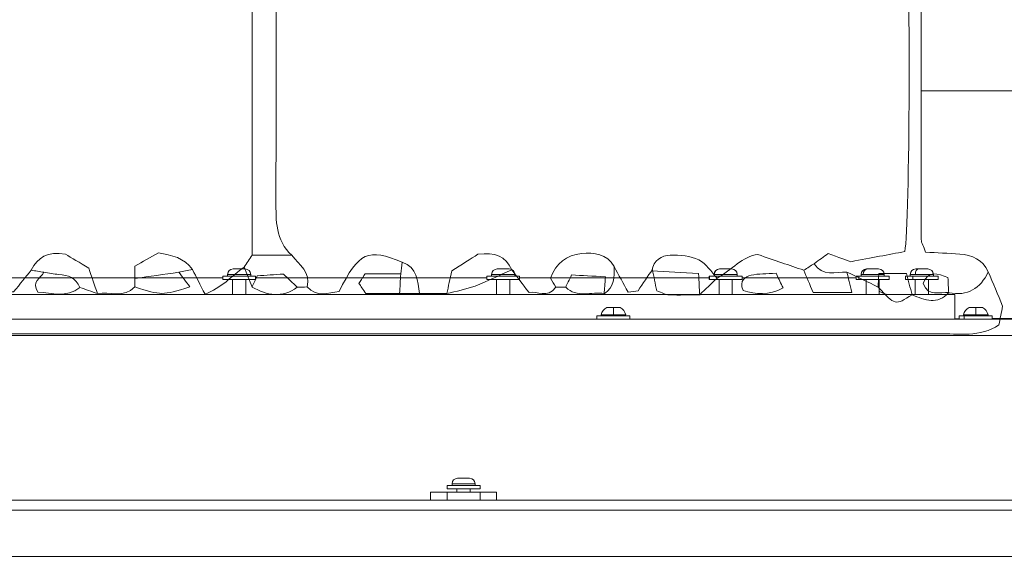
# Model space of a CAD drawing. Units: millimetres. Extents: x -22873 to -11584, y 10796 to 24978.
# Drawn here: x -18584 to -17987, y 15023 to 15352 of the extents above; entities that cross this region are included whole.
import ezdxf

# ---------------------------------------------------------------- set-up
doc = ezdxf.new("R2010")
doc.units = ezdxf.units.MM
doc.layers.add('Layer 1', color=7, linetype='Continuous', lineweight=0)
doc.styles.get("Standard").update_dxf_attribs({"font": 'arial.ttf'})
doc.dimstyles.new('OLCU', dxfattribs={"dimtxt": 300, "dimasz": 150, "dimexe": 0.18, "dimexo": 0.0625, "dimgap": 50, "dimtad": 1, "dimdec": 0, "dimlfac": 0.1, "dimrnd": 5, "dimzin": 0, "dimdsep": 46, "dimtxsty": 'Standard', "dimcen": 0.09, "dimse1": 1, "dimse2": 1, "dimadec": 0, "dimazin": 0, "dimtfac": 1, "dimtdec": 0, "dimtofl": 0, "dimtmove": 0, "dimatfit": 3, "dimfxl": 1, "dimtolj": 1, "dimtzin": 0, "dimarcsym": 0})

# ---------------------------------------------------------------- blocks, each defined once
blk = doc.blocks.new('*D4')
at = {"color": 0, "lineweight": -2, "transparency": 16777216}
blk.add_line((-22530.82, 23568.86), (-22530.82, 10952.24), dxfattribs=at)
at = {"color": 0, "transparency": 16777216}
for points in [[(-22555.82, 23568.86), (-22505.82, 23568.86), (-22530.82, 23718.86)], [(-22555.82, 10952.24), (-22505.82, 10952.24), (-22530.82, 10802.24)]]:
    blk.add_solid(points, dxfattribs=at)
at = {"layer": 'Defpoints', "color": 0, "transparency": 16777216}
for p in [(-18448.11, 23718.86), (-22530.82, 10802.24), (-18448.11, 10802.24)]:
    blk.add_point(p, dxfattribs=at)
at = {"color": 0, "transparency": 16777216, "insert": (-22708.46, 17260.55), "char_height": 250, "attachment_point": 5, "rotation": 90}
blk.add_mtext('\\A1;1290', dxfattribs=at)

msp = doc.modelspace()

# ---------------------------------------------------------------- linework, layer by layer
at = {"color": 0, "linetype": 'Continuous', "lineweight": 0}
for p, q in [((-17802.65, 15308.69), (-18037.06, 15308.69)), ((-18444.18, 15197.18), (-18458.18, 15197.18)), ((-18458.18, 15197.18), (-18458.18, 15196.13)), ((-18454.83, 15200.53), (-18447.53, 15200.53)), ((-18444.18, 15197.18), (-18444.18, 15196.13)), ((-18283.87, 15197.18), (-18297.87, 15197.18)), ((-18297.87, 15197.18), (-18297.87, 15196.13)), ((-18294.52, 15200.53), (-18287.22, 15200.53)), ((-18283.87, 15197.18), (-18283.87, 15196.13)), ((-18162.67, 15197.18), (-18162.8, 15197.18)), ((-18162.8, 15197.18), (-18162.8, 15196.13)), ((-18148.8, 15197.18), (-18162.67, 15197.18)), ((-18159.45, 15200.53), (-18159.38, 15200.53)), ((-18159.38, 15200.53), (-18152.15, 15200.53)), ((-18148.8, 15197.18), (-18148.8, 15196.13)), ((-18072.36, 15197.18), (-18073.54, 15197.18)), ((-18073.54, 15197.18), (-18073.54, 15196.13)), ((-18059.54, 15197.18), (-18072.36, 15197.18)), ((-18070.19, 15200.53), (-18069.58, 15200.53)), ((-18069.58, 15200.53), (-18062.89, 15200.53)), ((-18059.54, 15197.18), (-18059.54, 15196.13)), ((-18040.57, 15197.18), (-18043.68, 15197.18)), ((-18043.68, 15197.18), (-18043.68, 15196.13)), ((-18029.68, 15197.18), (-18040.57, 15197.18)), ((-18040.33, 15200.53), (-18038.71, 15200.53)), ((-18038.71, 15200.53), (-18033.03, 15200.53)), ((-18029.68, 15197.18), (-18029.68, 15196.13)), ((-18602.32, 15195.13), (-18461.18, 15195.13)), ((-18441.18, 15196.13), (-18461.18, 15196.13)), ((-18461.18, 15196.13), (-18461.18, 15194.13)), ((-18441.18, 15194.13), (-18461.18, 15194.13)), ((-18455.18, 15194.13), (-18455.18, 15185.13)), ((-18447.18, 15194.13), (-18447.18, 15185.13)), ((-18441.18, 15196.13), (-18441.18, 15194.13)), ((-18441.18, 15195.13), (-18300.87, 15195.13)), ((-18280.87, 15196.13), (-18300.87, 15196.13)), ((-18300.87, 15196.13), (-18300.87, 15194.13)), ((-18280.87, 15194.13), (-18300.87, 15194.13)), ((-18294.87, 15194.13), (-18294.87, 15185.13)), ((-18286.87, 15194.13), (-18286.87, 15185.13)), ((-18280.87, 15196.13), (-18280.87, 15194.13)), ((-18280.87, 15195.13), (-18165.8, 15195.13)), ((-18165.61, 15196.13), (-18165.8, 15196.13)), ((-18165.8, 15196.13), (-18165.8, 15194.13)), ((-18165.61, 15194.13), (-18165.8, 15194.13)), ((-18165.61, 15194.13), (-18165.61, 15196.13)), ((-18145.8, 15196.13), (-18165.61, 15196.13)), ((-18145.8, 15194.13), (-18165.61, 15194.13)), ((-18159.8, 15194.13), (-18159.8, 15185.13)), ((-18151.8, 15194.13), (-18151.8, 15185.13)), ((-18145.8, 15196.13), (-18145.8, 15194.13)), ((-18145.8, 15195.13), (-18076.54, 15195.13)), ((-18074.86, 15196.13), (-18076.54, 15196.13)), ((-18076.54, 15196.13), (-18076.54, 15194.13)), ((-18074.86, 15194.13), (-18076.54, 15194.13)), ((-18074.86, 15194.13), (-18074.86, 15196.13)), ((-18056.54, 15196.13), (-18074.86, 15196.13)), ((-18056.54, 15194.13), (-18074.86, 15194.13)), ((-18070.54, 15194.13), (-18070.54, 15185.13)), ((-18062.54, 15194.13), (-18062.54, 15185.13)), ((-18056.54, 15196.13), (-18056.54, 15194.13)), ((-18042.23, 15196.13), (-18046.68, 15196.13)), ((-18046.68, 15196.13), (-18046.68, 15194.13)), ((-18042.23, 15194.13), (-18046.68, 15194.13)), ((-18042.23, 15194.13), (-18042.23, 15196.13)), ((-18026.68, 15196.13), (-18042.23, 15196.13)), ((-18026.68, 15194.13), (-18042.23, 15194.13)), ((-18040.68, 15194.13), (-18040.68, 15185.13)), ((-18032.68, 15194.13), (-18032.68, 15185.13)), ((-18026.68, 15196.13), (-18026.68, 15194.13)), ((-18016.68, 15185.13), (-18896.68, 15185.13)), ((-18016.68, 15170.13), (-18016.68, 15185.13)), ((-18223.93, 15177.09), (-18228.03, 15177.09)), ((-18227.82, 15177.13), (-18220.04, 15177.13)), ((-18219.82, 15177.09), (-18223.93, 15177.09)), ((-18003.93, 15177.09), (-18008.03, 15177.09)), ((-18007.82, 15177.13), (-18000.04, 15177.13)), ((-17999.82, 15177.09), (-18003.93, 15177.09)), ((-17042.43, 15170.13), (-18922.43, 15170.13)), ((-18233.93, 15172.13), (-18213.93, 15172.13)), ((-18233.93, 15170.13), (-18233.93, 15172.13)), ((-18231.36, 15172.72), (-18223.93, 15172.72)), ((-18223.93, 15172.72), (-18216.5, 15172.72)), ((-18213.93, 15170.13), (-18213.93, 15172.13)), ((-18016.68, 15170.34), (-18013.93, 15170.35)), ((-18013.93, 15172.13), (-18011, 15172.13)), ((-18013.93, 15170.13), (-18013.93, 15172.13)), ((-18011.36, 15172.72), (-18003.93, 15172.72)), ((-18011, 15172.13), (-17993.93, 15172.13)), ((-18011, 15172.13), (-18011, 15170.13)), ((-18003.93, 15172.72), (-17996.5, 15172.72)), ((-17993.93, 15170.13), (-17993.93, 15172.13)), ((-17993.93, 15170.37), (-17970.93, 15170.4)), ((-17042.43, 15160.13), (-18922.43, 15160.13)), ((-18318.58, 15073.53), (-18311.28, 15073.53)), ((-18304.93, 15069.13), (-18324.93, 15069.13)), ((-18324.93, 15069.13), (-18324.93, 15067.13)), ((-18304.93, 15067.13), (-18324.93, 15067.13)), ((-18307.93, 15070.18), (-18321.93, 15070.18)), ((-18321.93, 15070.18), (-18321.93, 15069.13)), ((-18318.93, 15067.13), (-18318.93, 15065.13)), ((-18310.93, 15067.13), (-18310.93, 15065.13)), ((-18307.93, 15070.18), (-18307.93, 15069.13)), ((-18304.93, 15069.13), (-18304.93, 15067.13)), ((-18970.43, 15060.13), (-18334.09, 15060.13)), ((-18334.93, 15065.13), (-18324.93, 15065.13)), ((-18334.93, 15065.13), (-18334.93, 15060.13)), ((-18324.93, 15060.13), (-18334.09, 15060.13)), ((-18324.93, 15060.13), (-18324.93, 15065.13)), ((-18324.93, 15065.13), (-18304.93, 15065.13)), ((-18324.93, 15060.13), (-18304.93, 15060.13)), ((-18304.93, 15065.13), (-18294.93, 15065.13)), ((-18304.93, 15065.13), (-18304.93, 15060.13)), ((-18295.76, 15060.13), (-18304.93, 15060.13)), ((-18295.76, 15060.13), (-17669.09, 15060.13)), ((-18294.93, 15060.13), (-18294.93, 15065.13)), ((-18964.43, 15054.13), (-17000.43, 15054.13)), ((-18936.43, 15026.13), (-17028.43, 15026.13))]:
    msp.add_line(p, q, dxfattribs=at)
for centre, radius, start, end in [((-18454.83, 15197.18), 3.35, 90, 180), ((-18447.53, 15197.18), 3.35, 0, 90), ((-18294.52, 15197.18), 3.35, 90, 180), ((-18287.22, 15197.18), 3.35, 0, 90), ((-18159.45, 15197.18), 3.35, 90, 180), ((-18152.15, 15197.18), 3.35, 0, 90), ((-18070.19, 15197.18), 3.35, 90, 180), ((-18062.89, 15197.18), 3.35, 0, 90), ((-18040.33, 15197.18), 3.35, 90, 180), ((-18033.03, 15197.18), 3.35, 0, 90), ((-18056.68, 15195.13), 10, 234.08505, 270), ((-18056.68, 15195.13), 10, 234.08505, 270), ((-18225.51, 15171.72), 5.93, 115.14391, 170.28344), ((-18227.82, 15176.63), 0.5, 90, 115.14391), ((-18220.04, 15176.63), 0.5, 64.85609, 90), ((-18222.34, 15171.72), 5.93, 9.71656, 64.85609), ((-18005.51, 15171.72), 5.93, 115.14391, 170.28344), ((-18007.82, 15176.63), 0.5, 90, 115.14391), ((-18000.04, 15176.63), 0.5, 64.85609, 90), ((-18002.34, 15171.72), 5.93, 9.71656, 64.85609), ((-18230.86, 15172.63), 0.5, 170.28344, 270), ((-18216.99, 15172.63), 0.5, 270, 9.71656), ((-18010.86, 15172.63), 0.5, 170.28344, 270), ((-17996.99, 15172.63), 0.5, 270, 9.71656), ((-18318.58, 15070.18), 3.35, 90, 180), ((-18311.28, 15070.18), 3.35, 0, 90)]:
    msp.add_arc(centre, radius, start, end, dxfattribs=at)
at = {"color": 0, "linetype": 'Continuous', "lineweight": 0, "extrusion": (0, 0, -1)}
for centre, major_axis, ratio, start_param, end_param in [((-18159.38, 15197.18), (0, 3.35), 0.980785, -1.570796, 0), ((-18069.58, 15197.18), (0, 3.35), 0.83147, -1.570796, 0), ((-18038.71, 15197.18), (0, 3.35), 0.55557, -1.570796, 0), ((-18223.93, 15171.72), (0, -5.93), 0, -2.702749, -1.740382), ((-18003.93, 15171.72), (0, -5.93), 0, -2.702749, -1.740382)]:
    msp.add_ellipse(centre, major_axis=major_axis, ratio=ratio, start_param=start_param, end_param=end_param, dxfattribs=at)
at = {"color": 0, "linetype": 'Continuous', "lineweight": 0}
for centre in [(-18223.93, 15172.63), (-18003.93, 15172.63)]:
    msp.add_ellipse(centre, major_axis=(0, -0.5), ratio=0, start_param=0, end_param=1.740382, dxfattribs=at)
at = {"layer": 'Layer 1', "color": 7}
for points, knots in [([(-18829.98, 15213.33), (-18829.68, 15237.88), (-18829.14, 15262.43), (-18829.13, 15286.98), (-18829.04, 15493.82), (-18829.04, 15700.65), (-18829.06, 15907.49), (-18829.06, 15913.02), (-18829.57, 15918.56), (-18829.85, 15924.09), (-18826.85, 15936.87), (-18823.85, 15949.65), (-18820.85, 15962.43), (-18817.87, 15967.76), (-18814.89, 15973.09), (-18811.44, 15979.27), (-18808.46, 15981.22), (-18804.58, 15983.77), (-18800.7, 15986.32), (-18789.77, 15989.52), (-18790.7, 16000.08), (-18788.36, 16009), (-18780.65, 16009.41), (-18773.95, 16009.78), (-18767.24, 16010.14), (-18772.57, 16006.88), (-18777.91, 16003.61), (-18783, 16000.5), (-18784.01, 15993.62), (-18784.9, 15987.47), (-18785.83, 15981.11), (-18793.43, 15976.12), (-18800.62, 15971.4), (-18807.46, 15966.92), (-18809.17, 15962.55), (-18810, 15958.46), (-18812.16, 15955.26), (-18824.42, 15937.11), (-18824.59, 15916.78), (-18824.54, 15895.94), (-18824.25, 15757.26), (-18824.39, 15618.58), (-18824.38, 15479.91), (-18824.38, 15471.98), (-18824.59, 15464.04), (-18824.09, 15456.14), (-18823.79, 15451.55), (-18822.27, 15447.04), (-18821.22, 15442.11), (-18817.11, 15440.45), (-18813.53, 15439.01), (-18809.95, 15437.57), (-18809.95, 15434.87), (-18809.95, 15432.18), (-18809.95, 15428.1), (-18796.87, 15429.73), (-18785.92, 15431.66), (-18775.73, 15436.91), (-18769.57, 15438.28), (-18763.41, 15439.65), (-18757.26, 15441.02), (-18745.66, 15442.06), (-18733.29, 15440.14), (-18723.9, 15449.69), (-18721.76, 15450.48), (-18719.62, 15451.28), (-18717.48, 15452.07), (-18714.64, 15447.61), (-18710.28, 15447.1), (-18705.44, 15446.74), (-18687.44, 15445.39), (-18670.37, 15451.68), (-18652.69, 15452.7), (-18642.3, 15453.95), (-18631.92, 15455.2), (-18621.53, 15456.45), (-18609.69, 15456.74), (-18597.85, 15457.02), (-18586.01, 15457.31), (-18573.63, 15457.32), (-18561.25, 15457.34), (-18548.86, 15457.35), (-18539.49, 15456.97), (-18530.11, 15456.31), (-18520.74, 15456.28), (-18494.88, 15456.18), (-18469.03, 15456.34), (-18443.17, 15456.4), (-18443.18, 15373.93), (-18443.19, 15291.47), (-18443.19, 15209), (-18444.87, 15206.57), (-18446.54, 15204.14), (-18448.21, 15201.7), (-18455.65, 15196.15), (-18462.05, 15189), (-18471.89, 15185.3), (-18474.78, 15190.88), (-18477.18, 15195.52), (-18479.57, 15200.16), (-18484.5, 15207.37), (-18492.07, 15208.9), (-18500.14, 15210.23), (-18505.03, 15207.51), (-18509.77, 15204.87), (-18514.49, 15202.24), (-18514.49, 15199.48), (-18514.49, 15197.11), (-18514.49, 15194.74), (-18514.52, 15193.05), (-18514.56, 15191.37), (-18514.6, 15189.68), (-18521.08, 15182.48), (-18529.7, 15187.06), (-18537.22, 15185.57), (-18538.95, 15190.66), (-18540.69, 15195.74), (-18542.47, 15200.99), (-18547.91, 15204.25), (-18553.1, 15207.36), (-18556.67, 15209.51), (-18567.48, 15211.25), (-18573.59, 15207.61), (-18577.48, 15199.82), (-18580.79, 15195.71), (-18584.09, 15191.6), (-18588.13, 15186.57), (-18590.75, 15186.57), (-18594.51, 15186.57), (-18598.23, 15186.57), (-18600.71, 15191.14), (-18602.9, 15195.19), (-18605.09, 15199.23), (-18608.46, 15207.93), (-18615.75, 15210.15), (-18623.98, 15210.09), (-18632.23, 15210.02), (-18639.41, 15207.53), (-18642.77, 15198.93), (-18644.53, 15195.07), (-18646.29, 15191.2), (-18648.29, 15186.82), (-18651.04, 15186.33), (-18653.79, 15185.84), (-18656.54, 15185.35), (-18658.16, 15190.44), (-18659.77, 15195.52), (-18661.44, 15200.78), (-18666.89, 15204), (-18672.07, 15207.07), (-18675.68, 15209.2), (-18686.32, 15210.74), (-18692.5, 15207.29), (-18696.41, 15199.53), (-18698.89, 15196.07), (-18701.19, 15192.47), (-18703.89, 15189.2), (-18705.95, 15186.69), (-18708.48, 15185.47), (-18710.52, 15189.47), (-18708.55, 15196.7), (-18712.19, 15201.49), (-18717.46, 15205.61), (-18723.51, 15210.32), (-18730.69, 15211.88), (-18737.49, 15209.33), (-18743.1, 15207.23), (-18747.79, 15202.66), (-18752.88, 15199.18), (-18752.88, 15199.18), (-18752.87, 15199.12), (-18752.87, 15199.12), (-18765.26, 15211.36), (-18778.83, 15213.96), (-18793.93, 15204.14), (-18794.55, 15203.73), (-18795.32, 15203.53), (-18796.01, 15203.23), (-18801.02, 15205.23), (-18806.02, 15207.22), (-18811.94, 15209.58), (-18816.1, 15207.97), (-18820.94, 15206.1), (-18827.26, 15203.66), (-18828.38, 15207.66), (-18829.18, 15210.5), (-18829.98, 15213.33)], [0, 0, 0, 0, 1, 1, 1, 2, 2, 2, 3, 3, 3, 4, 4, 4, 5, 5, 5, 6, 6, 6, 7, 7, 7, 8, 8, 8, 9, 9, 9, 10, 10, 10, 11, 11, 11, 12, 12, 12, 13, 13, 13, 14, 14, 14, 15, 15, 15, 16, 16, 16, 17, 17, 17, 18, 18, 18, 19, 19, 19, 20, 20, 20, 21, 21, 21, 22, 22, 22, 23, 23, 23, 24, 24, 24, 25, 25, 25, 26, 26, 26, 27, 27, 27, 28, 28, 28, 29, 29, 29, 30, 30, 30, 31, 31, 31, 32, 32, 32, 33, 33, 33, 34, 34, 34, 35, 35, 35, 36, 36, 36, 37, 37, 37, 38, 38, 38, 39, 39, 39, 40, 40, 40, 41, 41, 41, 42, 42, 42, 43, 43, 43, 44, 44, 44, 45, 45, 45, 46, 46, 46, 47, 47, 47, 48, 48, 48, 49, 49, 49, 50, 50, 50, 51, 51, 51, 52, 52, 52, 53, 53, 53, 54, 54, 54, 55, 55, 55, 56, 56, 56, 57, 57, 57, 58, 58, 58, 59, 59, 59, 60, 60, 60, 61, 61, 61, 62, 62, 62, 62]), ([(-18020.18, 15186.26), (-18027.18, 15178.52), (-18034.86, 15181.61), (-18042.54, 15184.87), (-18043.72, 15189.18), (-18044.91, 15193.48), (-18046.07, 15197.7), (-18052.43, 15197.7), (-18057.52, 15197.7), (-18062.82, 15197.7), (-18062.99, 15194.16), (-18063.1, 15191.87), (-18063.21, 15189.58), (-18069.52, 15192.61), (-18075.82, 15195.63), (-18082.13, 15198.66), (-18089.17, 15198.69), (-18096.95, 15195.82), (-18101.98, 15203.74), (-18098.98, 15205.93), (-18095.98, 15208.13), (-18093.59, 15209.87), (-18087.22, 15207.59), (-18082.16, 15205.78), (-18079.8, 15204.94), (-18066.99, 15207.34), (-18057.04, 15209.2), (-18047.02, 15211.07), (-18043.96, 15227.84), (-18043.3, 15388.55), (-18046.35, 15415.97), (-18049.3, 15418.31), (-18052.95, 15421.21), (-18056.6, 15424.11), (-18055.03, 15425.53), (-18053.45, 15426.95), (-18051.88, 15428.36), (-18049.82, 15429.37), (-18047.76, 15430.38), (-18044.6, 15431.93), (-18044.6, 15438.05), (-18044.6, 15444.34), (-18044.6, 15450.63), (-18044.58, 15602.24), (-18044.52, 15753.85), (-18044.66, 15905.45), (-18044.67, 15914.07), (-18046.34, 15922.68), (-18047.24, 15931.3), (-18047.56, 15938.04), (-18047.88, 15944.79), (-18048.2, 15951.53), (-18046.51, 15953.11), (-18044.82, 15954.69), (-18043.13, 15956.27), (-18038.26, 15953.68), (-18033.39, 15951.08), (-18028.51, 15948.49), (-18033.22, 15944.4), (-18035.15, 15939.86), (-18030.9, 15934.21), (-18028.58, 15933.69), (-18026.3, 15933.18), (-18024.01, 15932.67), (-18029.29, 15927.21), (-18034.55, 15921.75), (-18027.21, 15914.12), (-18027.37, 15910.04), (-18027.53, 15905.96), (-18027.68, 15901.87), (-18031.11, 15894.94), (-18034.53, 15888), (-18037.95, 15881.07), (-18037.07, 15876.48), (-18036.77, 15871.68), (-18035.18, 15867.36), (-18033.34, 15862.34), (-18029.15, 15860.39), (-18023.74, 15861.97), (-18025.8, 15858.49), (-18027.85, 15855.02), (-18029.9, 15851.54), (-18032.68, 15849.47), (-18035.45, 15847.4), (-18040.09, 15843.94), (-18034.88, 15840.72), (-18031.77, 15838.81), (-18028.67, 15836.89), (-18032.24, 15830.77), (-18031.16, 15824.76), (-18028.26, 15818.78), (-18031.06, 15814.96), (-18033.87, 15811.13), (-18037.12, 15806.69), (-18037.12, 15610.92), (-18037.13, 15414.69), (-18037.02, 15218.47), (-18037.02, 15216.29), (-18035.58, 15214.11), (-18034.39, 15210.74), (-18027.56, 15210.34), (-18020.6, 15210.01), (-18013.65, 15209.52), (-18006.07, 15208.98), (-17999.82, 15206.17), (-17996.36, 15198.88), (-18001.05, 15188.4), (-18008.99, 15184), (-18020.38, 15186.06), (-18020.52, 15189.01), (-18020.66, 15191.96), (-18020.83, 15195.4), (-18027.19, 15197.63), (-18032.77, 15200.06), (-18035.83, 15191.67), (-18032.69, 15183.23), (-18025.78, 15186.71), (-18020.18, 15186.26)], [0, 0, 0, 0, 1, 1, 1, 2, 2, 2, 3, 3, 3, 4, 4, 4, 5, 5, 5, 6, 6, 6, 7, 7, 7, 8, 8, 8, 9, 9, 9, 10, 10, 10, 11, 11, 11, 12, 12, 12, 13, 13, 13, 14, 14, 14, 15, 15, 15, 16, 16, 16, 17, 17, 17, 18, 18, 18, 19, 19, 19, 20, 20, 20, 21, 21, 21, 22, 22, 22, 23, 23, 23, 24, 24, 24, 25, 25, 25, 26, 26, 26, 27, 27, 27, 28, 28, 28, 29, 29, 29, 30, 30, 30, 31, 31, 31, 32, 32, 32, 33, 33, 33, 34, 34, 34, 35, 35, 35, 36, 36, 36, 37, 37, 37, 38, 38, 38, 39, 39, 39, 39]), ([(-18419.24, 15208.85), (-18427.23, 15208.9), (-18435.21, 15208.95), (-18443.19, 15209), (-18443.19, 15291.47), (-18443.18, 15373.93), (-18443.17, 15456.4), (-18438.36, 15456.43), (-18433.56, 15456.46), (-18428.75, 15456.49), (-18428.77, 15384.99), (-18428.75, 15313.49), (-18428.83, 15241.99), (-18428.84, 15229.96), (-18429.17, 15217.95), (-18419.24, 15208.85)], [0, 0, 0, 0, 1, 1, 1, 2, 2, 2, 3, 3, 3, 4, 4, 4, 5, 5, 5, 5]), ([(-18056.6, 15424.11), (-18052.95, 15421.21), (-18049.3, 15418.31), (-18046.35, 15415.97), (-18043.3, 15388.55), (-18043.96, 15227.84), (-18047.02, 15211.07), (-18057.04, 15209.2), (-18066.99, 15207.34), (-18079.8, 15204.94), (-18082.16, 15205.78), (-18087.22, 15207.59), (-18093.59, 15209.87), (-18095.98, 15208.13), (-18098.98, 15205.93), (-18101.98, 15203.74), (-18104.11, 15202.41), (-18106.25, 15201.08), (-18108.38, 15199.76), (-18117.14, 15202.75), (-18125.9, 15205.74), (-18136.23, 15209.26), (-18145.47, 15208.47), (-18152.16, 15199.76), (-18160.95, 15194.92), (-18164.58, 15198.74), (-18167.58, 15203.9), (-18172.02, 15206.01), (-18177.14, 15208.45), (-18183.57, 15209.04), (-18189.39, 15208.87), (-18194.79, 15208.7), (-18199.54, 15205.79), (-18200.59, 15199.46), (-18200.59, 15199.46), (-18200.26, 15200.23), (-18200.26, 15200.23), (-18203.05, 15196.08), (-18205.84, 15191.94), (-18208.99, 15187.26), (-18210.58, 15187.04), (-18212.71, 15186.74), (-18215.02, 15186.42), (-18217.95, 15191.78), (-18220.74, 15196.86), (-18223.53, 15201.94), (-18227.99, 15209.94), (-18235.55, 15210.62), (-18243.36, 15209.9), (-18252.51, 15209.05), (-18258.63, 15203.91), (-18262.21, 15194.95), (-18261.14, 15193.12), (-18260.06, 15191.29), (-18258.99, 15189.45), (-18263.82, 15182.08), (-18270.4, 15187.6), (-18275.15, 15186.18), (-18279.19, 15191.52), (-18282.41, 15195.76), (-18285.63, 15200.01), (-18289.31, 15208.17), (-18295.78, 15210.95), (-18306.2, 15209.44), (-18310.45, 15206.73), (-18316.15, 15203.11), (-18321.97, 15199.42), (-18323.1, 15194.48), (-18324.12, 15190.02), (-18325.13, 15185.56), (-18330.63, 15185.6), (-18336.12, 15185.63), (-18341.61, 15185.66), (-18343.06, 15193.13), (-18342.82, 15201.55), (-18352.2, 15204.57), (-18372.84, 15213.41), (-18378.6, 15210.76), (-18390.5, 15186.84), (-18397.17, 15185.89), (-18404.12, 15183.35), (-18409.9, 15189.6), (-18407.48, 15198.7), (-18414.82, 15203.06), (-18419.24, 15208.85), (-18429.17, 15217.95), (-18428.84, 15229.96), (-18428.83, 15241.99), (-18428.75, 15313.49), (-18428.77, 15384.99), (-18428.75, 15456.49), (-18413.86, 15456.49), (-18398.96, 15456.36), (-18384.07, 15456.52), (-18365.28, 15456.71), (-18346.49, 15457.12), (-18327.71, 15457.44), (-18315.38, 15457.43), (-18303.06, 15457.42), (-18290.73, 15457.41), (-18277.26, 15457.08), (-18263.79, 15456.75), (-18250.32, 15456.42), (-18240.38, 15451.7), (-18229.82, 15451.93), (-18219.22, 15452.5), (-18215.94, 15452.46), (-18212.66, 15452.43), (-18209.38, 15452.39), (-18203.53, 15451.98), (-18197.67, 15451.57), (-18191.82, 15451.15), (-18179.24, 15445.98), (-18166.75, 15445.49), (-18154.38, 15451.85), (-18153, 15451.93), (-18151.63, 15452.02), (-18150.25, 15452.11), (-18149.19, 15446.95), (-18146.1, 15443.9), (-18140.83, 15443.34), (-18135.43, 15442.77), (-18130.01, 15442.36), (-18124.59, 15441.88), (-18112.54, 15438.93), (-18100.58, 15435.4), (-18088.38, 15433.37), (-18084.5, 15432.73), (-18079.95, 15436.09), (-18075.71, 15437.62), (-18075.71, 15437.62), (-18076.34, 15437.87), (-18076.34, 15437.87), (-18076.21, 15435.64), (-18076.09, 15433.41), (-18075.9, 15430.01), (-18069.54, 15428.07), (-18063.07, 15426.09), (-18056.6, 15424.11)], [0, 0, 0, 0, 1, 1, 1, 2, 2, 2, 3, 3, 3, 4, 4, 4, 5, 5, 5, 6, 6, 6, 7, 7, 7, 8, 8, 8, 9, 9, 9, 10, 10, 10, 11, 11, 11, 12, 12, 12, 13, 13, 13, 14, 14, 14, 15, 15, 15, 16, 16, 16, 17, 17, 17, 18, 18, 18, 19, 19, 19, 20, 20, 20, 21, 21, 21, 22, 22, 22, 23, 23, 23, 24, 24, 24, 25, 25, 25, 26, 26, 26, 27, 27, 27, 28, 28, 28, 29, 29, 29, 30, 30, 30, 31, 31, 31, 32, 32, 32, 33, 33, 33, 34, 34, 34, 35, 35, 35, 36, 36, 36, 37, 37, 37, 38, 38, 38, 39, 39, 39, 40, 40, 40, 41, 41, 41, 42, 42, 42, 43, 43, 43, 44, 44, 44, 45, 45, 45, 46, 46, 46, 46]), ([(-18886.67, 15166.43), (-18886.67, 15173.41), (-18886.67, 15180.39), (-18886.67, 15187.89), (-18883.4, 15199.34), (-18870.91, 15201.38), (-18864.41, 15209.31), (-18855.56, 15209.31), (-18847.77, 15209.31), (-18839.98, 15209.31), (-18836.64, 15210.65), (-18833.31, 15211.99), (-18829.98, 15213.33), (-18829.18, 15210.5), (-18828.38, 15207.66), (-18827.26, 15203.66), (-18820.94, 15206.1), (-18816.1, 15207.97), (-18811.94, 15209.58), (-18806.02, 15207.22), (-18801.02, 15205.23), (-18796.01, 15203.23), (-18796.21, 15201.67), (-18796.32, 15200.1), (-18796.32, 15198.53), (-18804.93, 15199), (-18813.62, 15200.52), (-18822.97, 15196.77), (-18823.35, 15193.9), (-18823.73, 15191.05), (-18824.15, 15187.9), (-18815.18, 15183.35), (-18806.94, 15184.09), (-18797.6, 15187.08), (-18797.23, 15191.14), (-18796.89, 15194.94), (-18796.54, 15198.74), (-18794.38, 15196.9), (-18792.21, 15195.07), (-18790.05, 15193.24), (-18788.43, 15190.73), (-18786.8, 15188.23), (-18785.39, 15186.05), (-18776.73, 15186.31), (-18768.68, 15183.13), (-18762.02, 15189.53), (-18758.97, 15192.73), (-18755.92, 15195.92), (-18752.87, 15199.12), (-18752.87, 15199.12), (-18752.88, 15199.18), (-18752.88, 15199.18), (-18749.72, 15196), (-18746.55, 15192.82), (-18743.39, 15189.65), (-18734.41, 15184.21), (-18725.41, 15182.87), (-18716.36, 15189.48), (-18714.41, 15189.48), (-18712.46, 15189.48), (-18710.52, 15189.47), (-18708.48, 15185.47), (-18705.95, 15186.69), (-18703.89, 15189.2), (-18701.19, 15192.47), (-18698.89, 15196.07), (-18696.41, 15199.53), (-18694.01, 15199.2), (-18691.62, 15198.86), (-18689.22, 15198.52), (-18690.98, 15195.48), (-18692.75, 15192.44), (-18695.13, 15188.36), (-18685.21, 15184.06), (-18676.59, 15186.39), (-18668.36, 15185.53), (-18664.42, 15185.47), (-18660.48, 15185.41), (-18656.54, 15185.35), (-18653.79, 15185.84), (-18651.04, 15186.33), (-18648.29, 15186.82), (-18646.29, 15191.2), (-18644.53, 15195.07), (-18642.77, 15198.93), (-18641.35, 15197.42), (-18639.92, 15195.91), (-18638.5, 15194.41), (-18637.7, 15191.63), (-18636.91, 15188.86), (-18636.17, 15186.28), (-18623.35, 15187.67), (-18623.35, 15187.67), (-18621.26, 15198.73), (-18615.87, 15198.9), (-18610.48, 15199.06), (-18605.09, 15199.23), (-18602.9, 15195.19), (-18600.71, 15191.14), (-18598.23, 15186.57), (-18594.51, 15186.57), (-18590.75, 15186.57), (-18588.13, 15186.57), (-18584.09, 15191.6), (-18580.79, 15195.71), (-18577.48, 15199.82), (-18574.89, 15199.38), (-18572.29, 15198.93), (-18569.69, 15198.49), (-18571.86, 15194.98), (-18577.46, 15192.71), (-18573.41, 15186.45), (-18565.02, 15186.02), (-18556.04, 15182.87), (-18547.89, 15189.34), (-18544.33, 15188.08), (-18540.78, 15186.83), (-18537.22, 15185.57), (-18529.7, 15187.06), (-18521.08, 15182.48), (-18514.6, 15189.68), (-18498.11, 15184.42), (-18498.11, 15184.42), (-18481.06, 15189.67), (-18483.55, 15192.91), (-18485.71, 15195.72), (-18487.88, 15198.53), (-18485.11, 15199.08), (-18482.34, 15199.62), (-18479.57, 15200.16), (-18477.18, 15195.52), (-18474.78, 15190.88), (-18471.89, 15185.3), (-18462.05, 15189), (-18455.65, 15196.15), (-18448.21, 15201.7), (-18446.59, 15197.66), (-18444.96, 15193.62), (-18443.34, 15189.58), (-18434.2, 15184.36), (-18425.06, 15182.71), (-18415.89, 15189.49), (-18413.9, 15189.52), (-18411.9, 15189.56), (-18409.9, 15189.6), (-18404.12, 15183.35), (-18397.17, 15185.89), (-18390.5, 15186.84), (-18378.6, 15210.76), (-18372.84, 15213.41), (-18352.2, 15204.57), (-18352.49, 15202.23), (-18352.78, 15199.88), (-18353.07, 15197.53), (-18360.66, 15197.53), (-18368.24, 15197.53), (-18374.74, 15197.53), (-18376.59, 15194.62), (-18377.4, 15193.34), (-18378.41, 15191.75), (-18377.28, 15190.02), (-18376.06, 15188.16), (-18374.35, 15185.55), (-18367.63, 15185.55), (-18360.68, 15185.55), (-18353.73, 15185.55), (-18349.69, 15185.58), (-18345.65, 15185.62), (-18341.61, 15185.66), (-18336.12, 15185.63), (-18330.63, 15185.6), (-18325.13, 15185.56), (-18319.4, 15187.06), (-18313.48, 15188.08), (-18307.96, 15190.16), (-18300.36, 15193.02), (-18293.06, 15196.69), (-18285.63, 15200.01), (-18282.41, 15195.76), (-18279.19, 15191.52), (-18275.15, 15186.18), (-18270.4, 15187.6), (-18263.82, 15182.08), (-18258.99, 15189.45), (-18256.96, 15189.47), (-18254.93, 15189.5), (-18252.9, 15189.52), (-18246.1, 15182.5), (-18237.3, 15187.1), (-18229.57, 15185.51), (-18223.38, 15189.45), (-18223.39, 15195.67), (-18223.53, 15201.94), (-18220.74, 15196.86), (-18217.95, 15191.78), (-18215.02, 15186.42), (-18212.71, 15186.74), (-18210.58, 15187.04), (-18208.99, 15187.26), (-18205.84, 15191.94), (-18203.05, 15196.08), (-18200.26, 15200.23), (-18199.37, 15195.82), (-18198.48, 15191.41), (-18197.66, 15187.3), (-18194.36, 15186.17), (-18192.25, 15184.88), (-18190.1, 15184.8), (-18183.93, 15184.58), (-18177.74, 15184.84), (-18171.55, 15184.91), (-18168.02, 15188.25), (-18164.49, 15191.59), (-18160.95, 15194.93), (-18152.16, 15199.76), (-18145.47, 15208.47), (-18136.23, 15209.26), (-18125.9, 15205.74), (-18117.14, 15202.75), (-18108.38, 15199.76), (-18106.58, 15195.5), (-18104.78, 15191.24), (-18102.69, 15186.31), (-18095.28, 15186.31), (-18087.81, 15186.31), (-18079.27, 15186.31), (-18080.39, 15191.17), (-18081.26, 15194.91), (-18082.13, 15198.66), (-18075.82, 15195.63), (-18069.52, 15192.61), (-18063.21, 15189.58), (-18052.87, 15178.36), (-18052.87, 15178.36), (-18042.54, 15184.87), (-18034.86, 15181.61), (-18027.18, 15178.52), (-18020.18, 15186.26), (-18020.18, 15186.26), (-18020.38, 15186.06), (-18020.38, 15186.06), (-18008.99, 15184), (-18001.05, 15188.4), (-17996.36, 15198.88), (-17993.41, 15191.86), (-17990.47, 15184.84), (-17987.61, 15178.03), (-17988.38, 15174.11), (-17989.11, 15170.36), (-17989.85, 15166.6), (-18001.31, 15158.87), (-18014.35, 15161.26), (-18026.84, 15161.26), (-18301.1, 15161.14), (-18575.36, 15161.17), (-18849.62, 15161.18), (-18855.96, 15161.18), (-18862.39, 15160.63), (-18868.61, 15161.51), (-18874.74, 15162.38), (-18880.66, 15164.73), (-18886.67, 15166.43)], [0, 0, 0, 0, 1, 1, 1, 2, 2, 2, 3, 3, 3, 4, 4, 4, 5, 5, 5, 6, 6, 6, 7, 7, 7, 8, 8, 8, 9, 9, 9, 10, 10, 10, 11, 11, 11, 12, 12, 12, 13, 13, 13, 14, 14, 14, 15, 15, 15, 16, 16, 16, 17, 17, 17, 18, 18, 18, 19, 19, 19, 20, 20, 20, 21, 21, 21, 22, 22, 22, 23, 23, 23, 24, 24, 24, 25, 25, 25, 26, 26, 26, 27, 27, 27, 28, 28, 28, 29, 29, 29, 30, 30, 30, 31, 31, 31, 32, 32, 32, 33, 33, 33, 34, 34, 34, 35, 35, 35, 36, 36, 36, 37, 37, 37, 38, 38, 38, 39, 39, 39, 40, 40, 40, 41, 41, 41, 42, 42, 42, 43, 43, 43, 44, 44, 44, 45, 45, 45, 46, 46, 46, 47, 47, 47, 48, 48, 48, 49, 49, 49, 50, 50, 50, 51, 51, 51, 52, 52, 52, 53, 53, 53, 54, 54, 54, 55, 55, 55, 56, 56, 56, 57, 57, 57, 58, 58, 58, 59, 59, 59, 60, 60, 60, 61, 61, 61, 62, 62, 62, 63, 63, 63, 64, 64, 64, 65, 65, 65, 66, 66, 66, 67, 67, 67, 68, 68, 68, 69, 69, 69, 70, 70, 70, 71, 71, 71, 72, 72, 72, 73, 73, 73, 74, 74, 74, 75, 75, 75, 76, 76, 76, 77, 77, 77, 78, 78, 78, 79, 79, 79, 80, 80, 80, 81, 81, 81, 82, 82, 82, 83, 83, 83, 84, 84, 84, 85, 85, 85, 86, 86, 86, 87, 87, 87, 87]), ([(-18547.89, 15189.34), (-18550.3, 15195), (-18554.93, 15196.9), (-18560.7, 15197.22), (-18563.71, 15197.39), (-18566.7, 15198.05), (-18569.69, 15198.49), (-18572.29, 15198.93), (-18574.89, 15199.38), (-18577.48, 15199.82), (-18573.59, 15207.61), (-18567.48, 15211.25), (-18556.67, 15209.51), (-18553.1, 15207.36), (-18547.91, 15204.25), (-18542.47, 15200.99), (-18540.69, 15195.74), (-18538.95, 15190.66), (-18537.22, 15185.57), (-18540.78, 15186.83), (-18544.33, 15188.08), (-18547.89, 15189.34)], [0, 0, 0, 0, 1, 1, 1, 2, 2, 2, 3, 3, 3, 4, 4, 4, 5, 5, 5, 6, 6, 6, 7, 7, 7, 7]), ([(-18487.88, 15198.54), (-18496.75, 15197.27), (-18505.62, 15196.01), (-18514.49, 15194.74), (-18514.49, 15197.11), (-18514.49, 15199.48), (-18514.49, 15202.24), (-18509.77, 15204.87), (-18505.03, 15207.51), (-18500.14, 15210.23), (-18492.07, 15208.9), (-18484.5, 15207.37), (-18479.57, 15200.16), (-18482.34, 15199.62), (-18485.11, 15199.08), (-18487.88, 15198.54)], [0, 0, 0, 0, 1, 1, 1, 2, 2, 2, 3, 3, 3, 4, 4, 4, 5, 5, 5, 5]), ([(-18419.24, 15208.85), (-18414.82, 15203.06), (-18407.48, 15198.7), (-18409.9, 15189.6), (-18411.9, 15189.56), (-18413.9, 15189.52), (-18415.89, 15189.49), (-18418.6, 15192.05), (-18421.3, 15194.61), (-18424.27, 15197.42), (-18429.62, 15197.06), (-18434.93, 15196.71), (-18440.18, 15196.36), (-18441.44, 15193.65), (-18442.39, 15191.61), (-18443.34, 15189.58), (-18444.96, 15193.62), (-18446.59, 15197.66), (-18448.21, 15201.7), (-18446.54, 15204.14), (-18444.87, 15206.57), (-18443.19, 15209), (-18435.21, 15208.95), (-18427.23, 15208.9), (-18419.24, 15208.85)], [0, 0, 0, 0, 1, 1, 1, 2, 2, 2, 3, 3, 3, 4, 4, 4, 5, 5, 5, 6, 6, 6, 7, 7, 7, 8, 8, 8, 8]), ([(-18325.13, 15185.56), (-18324.12, 15190.02), (-18323.1, 15194.48), (-18321.97, 15199.42), (-18316.15, 15203.11), (-18310.45, 15206.73), (-18306.2, 15209.44), (-18295.78, 15210.95), (-18289.31, 15208.17), (-18285.63, 15200.01), (-18293.06, 15196.69), (-18300.36, 15193.02), (-18307.96, 15190.16), (-18313.48, 15188.08), (-18319.4, 15187.06), (-18325.13, 15185.56)], [0, 0, 0, 0, 1, 1, 1, 2, 2, 2, 3, 3, 3, 4, 4, 4, 5, 5, 5, 5]), ([(-18258.99, 15189.45), (-18260.06, 15191.29), (-18261.14, 15193.12), (-18262.21, 15194.95), (-18258.63, 15203.91), (-18252.51, 15209.05), (-18243.36, 15209.9), (-18235.55, 15210.62), (-18227.99, 15209.94), (-18223.53, 15201.94), (-18223.39, 15195.67), (-18223.38, 15189.45), (-18229.57, 15185.51), (-18229.35, 15188.4), (-18229.12, 15191.29), (-18228.78, 15195.81), (-18236.51, 15196.22), (-18243.07, 15196.56), (-18249.31, 15196.88), (-18250.92, 15193.58), (-18251.91, 15191.55), (-18252.9, 15189.52), (-18254.93, 15189.5), (-18256.96, 15189.47), (-18258.99, 15189.45)], [0, 0, 0, 0, 1, 1, 1, 2, 2, 2, 3, 3, 3, 4, 4, 4, 5, 5, 5, 6, 6, 6, 7, 7, 7, 8, 8, 8, 8]), ([(-18171.55, 15184.91), (-18171.76, 15188.73), (-18171.96, 15192.54), (-18172.23, 15197.72), (-18182.12, 15198.33), (-18191.36, 15198.9), (-18200.59, 15199.46), (-18199.54, 15205.79), (-18194.79, 15208.7), (-18189.39, 15208.87), (-18183.57, 15209.04), (-18177.14, 15208.45), (-18172.02, 15206.01), (-18167.58, 15203.9), (-18164.58, 15198.74), (-18160.95, 15194.92), (-18164.49, 15191.59), (-18168.02, 15188.25), (-18171.55, 15184.91)], [0, 0, 0, 0, 1, 1, 1, 2, 2, 2, 3, 3, 3, 4, 4, 4, 5, 5, 5, 6, 6, 6, 6]), ([(-18353.73, 15185.55), (-18353.51, 15189.54), (-18353.29, 15193.54), (-18353.07, 15197.53), (-18352.78, 15199.88), (-18352.49, 15202.23), (-18352.2, 15204.57), (-18342.82, 15201.55), (-18343.06, 15193.13), (-18341.61, 15185.66), (-18345.65, 15185.62), (-18349.69, 15185.58), (-18353.73, 15185.55)], [0, 0, 0, 0, 1, 1, 1, 2, 2, 2, 3, 3, 3, 4, 4, 4, 4]), ([(-18108.38, 15199.76), (-18106.25, 15201.08), (-18104.11, 15202.41), (-18101.98, 15203.74), (-18096.95, 15195.82), (-18089.17, 15198.69), (-18082.13, 15198.66), (-18081.26, 15194.91), (-18080.39, 15191.17), (-18079.27, 15186.31), (-18087.81, 15186.31), (-18095.28, 15186.31), (-18102.69, 15186.31), (-18104.78, 15191.24), (-18106.58, 15195.5), (-18108.38, 15199.76)], [0, 0, 0, 0, 1, 1, 1, 2, 2, 2, 3, 3, 3, 4, 4, 4, 5, 5, 5, 5]), ([(-18547.89, 15189.34), (-18556.04, 15182.87), (-18565.02, 15186.02), (-18573.41, 15186.45), (-18577.46, 15192.71), (-18571.86, 15194.98), (-18569.69, 15198.49), (-18566.7, 15198.05), (-18563.71, 15197.39), (-18560.7, 15197.22), (-18554.93, 15196.9), (-18550.3, 15195), (-18547.89, 15189.34)], [0, 0, 0, 0, 1, 1, 1, 2, 2, 2, 3, 3, 3, 4, 4, 4, 4]), ([(-18514.6, 15189.68), (-18514.56, 15191.37), (-18514.52, 15193.05), (-18514.49, 15194.74), (-18505.62, 15196.01), (-18496.75, 15197.27), (-18487.88, 15198.53), (-18485.71, 15195.72), (-18483.55, 15192.91), (-18481.06, 15189.67), (-18498.11, 15184.42), (-18498.11, 15184.42), (-18514.6, 15189.68)], [0, 0, 0, 0, 1, 1, 1, 2, 2, 2, 3, 3, 3, 4, 4, 4, 4]), ([(-18443.34, 15189.58), (-18442.39, 15191.61), (-18441.44, 15193.65), (-18440.18, 15196.36), (-18434.93, 15196.71), (-18429.62, 15197.06), (-18424.27, 15197.42), (-18421.3, 15194.61), (-18418.6, 15192.05), (-18415.89, 15189.49), (-18425.06, 15182.71), (-18434.2, 15184.36), (-18443.34, 15189.58)], [0, 0, 0, 0, 1, 1, 1, 2, 2, 2, 3, 3, 3, 4, 4, 4, 4]), ([(-18353.73, 15185.55), (-18360.68, 15185.55), (-18367.63, 15185.55), (-18374.35, 15185.55), (-18376.06, 15188.16), (-18377.28, 15190.02), (-18378.41, 15191.75), (-18377.4, 15193.34), (-18376.59, 15194.62), (-18374.74, 15197.53), (-18368.24, 15197.53), (-18360.66, 15197.53), (-18353.07, 15197.53), (-18353.29, 15193.54), (-18353.51, 15189.54), (-18353.73, 15185.55)], [0, 0, 0, 0, 1, 1, 1, 2, 2, 2, 3, 3, 3, 4, 4, 4, 5, 5, 5, 5]), ([(-18252.9, 15189.52), (-18251.91, 15191.55), (-18250.92, 15193.58), (-18249.31, 15196.88), (-18243.07, 15196.56), (-18236.51, 15196.22), (-18228.78, 15195.81), (-18229.12, 15191.29), (-18229.35, 15188.4), (-18229.57, 15185.51), (-18237.3, 15187.1), (-18246.1, 15182.5), (-18252.9, 15189.52)], [0, 0, 0, 0, 1, 1, 1, 2, 2, 2, 3, 3, 3, 4, 4, 4, 4]), ([(-18171.55, 15184.91), (-18177.74, 15184.84), (-18183.93, 15184.58), (-18190.1, 15184.8), (-18192.25, 15184.88), (-18194.36, 15186.17), (-18197.66, 15187.3), (-18198.48, 15191.41), (-18199.37, 15195.82), (-18200.26, 15200.23), (-18200.26, 15200.23), (-18200.59, 15199.46), (-18200.59, 15199.46), (-18191.36, 15198.9), (-18182.12, 15198.33), (-18172.23, 15197.72), (-18171.96, 15192.54), (-18171.76, 15188.73), (-18171.55, 15184.91)], [0, 0, 0, 0, 1, 1, 1, 2, 2, 2, 3, 3, 3, 4, 4, 4, 5, 5, 5, 6, 6, 6, 6]), ([(-18125.15, 15197.88), (-18131.07, 15197.49), (-18135.85, 15197.79), (-18140.28, 15196.68), (-18143.87, 15195.79), (-18147.71, 15193.62), (-18145.21, 15187.49), (-18137.46, 15185.29), (-18129.52, 15184.04), (-18120.93, 15189.02), (-18122.34, 15191.97), (-18123.26, 15193.9), (-18125.15, 15197.88)], [0, 0, 0, 0, 1, 1, 1, 2, 2, 2, 3, 3, 3, 4, 4, 4, 4]), ([(-18125.15, 15197.88), (-18123.26, 15193.9), (-18122.34, 15191.97), (-18120.93, 15189.02), (-18129.52, 15184.04), (-18137.46, 15185.29), (-18145.21, 15187.49), (-18147.71, 15193.62), (-18143.87, 15195.79), (-18140.28, 15196.68), (-18135.85, 15197.79), (-18131.07, 15197.49), (-18125.15, 15197.88)], [0, 0, 0, 0, 1, 1, 1, 2, 2, 2, 3, 3, 3, 4, 4, 4, 4]), ([(-18063.21, 15189.58), (-18063.1, 15191.87), (-18062.99, 15194.16), (-18062.82, 15197.7), (-18057.52, 15197.7), (-18052.43, 15197.7), (-18046.07, 15197.7), (-18044.91, 15193.48), (-18043.72, 15189.18), (-18042.54, 15184.87), (-18052.87, 15178.36), (-18052.87, 15178.36), (-18063.21, 15189.58)], [0, 0, 0, 0, 1, 1, 1, 2, 2, 2, 3, 3, 3, 4, 4, 4, 4]), ([(-18020.18, 15186.26), (-18025.78, 15186.71), (-18032.69, 15183.23), (-18035.83, 15191.67), (-18032.77, 15200.06), (-18027.19, 15197.63), (-18020.83, 15195.4), (-18020.66, 15191.96), (-18020.52, 15189.01), (-18020.38, 15186.06), (-18020.38, 15186.06), (-18020.18, 15186.26), (-18020.18, 15186.26)], [0, 0, 0, 0, 1, 1, 1, 2, 2, 2, 3, 3, 3, 4, 4, 4, 4])]:
    msp.add_open_spline(points, degree=3, knots=knots, dxfattribs=at)

# ---------------------------------------------------------------- dimensions: what is measured, and where the dimension line sits
at = {"color": 7}
dim = msp.add_linear_dim(base=(-22530.82, 10802.24), p1=(-18448.11, 23718.86), p2=(-18448.11, 10802.24), angle=90, dimstyle='OLCU', override={"dimtxt": 250}, dxfattribs=at)
dim.commit()
dim.dimension.update_dxf_attribs({"geometry": '*D4', "text_midpoint": (-22708.46, 17260.55)})

doc.saveas('drawing.dxf')
